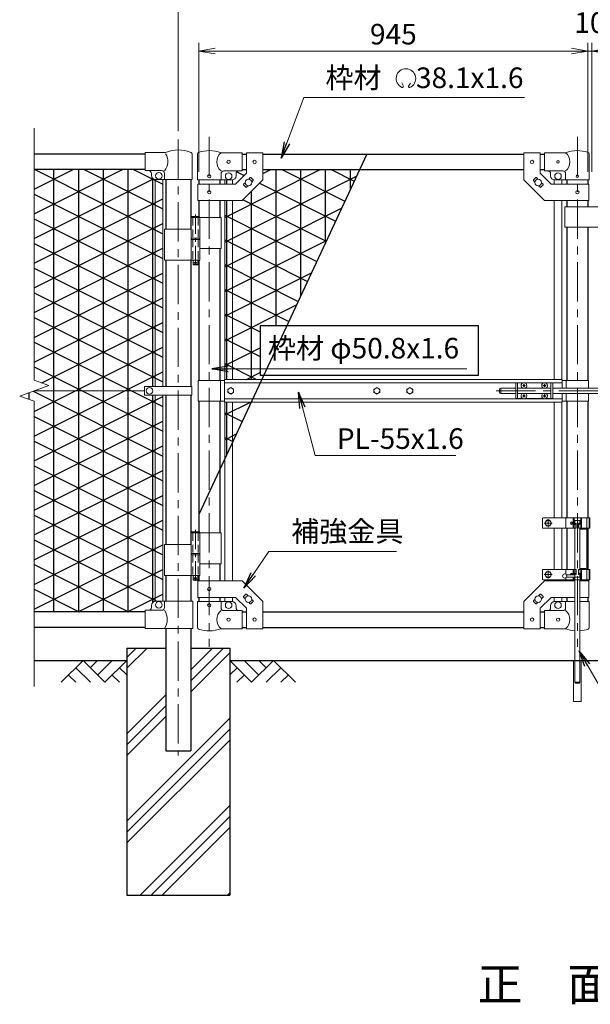
# Model space of a CAD drawing. Units: millimetres. Extents: x 0 to 8400, y -11880 to -5940.
# Drawn here: x 4057 to 5443, y -10314 to -7922 of the extents above; entities that cross this region are included whole.
import ezdxf
from ezdxf.enums import TextEntityAlignment as Align

# ---------------------------------------------------------------- set-up
doc = ezdxf.new("R2010")
doc.units = ezdxf.units.MM
doc.header["$LTSCALE"] = 3
doc.header["$MEASUREMENT"] = 0
for name, pattern in [('CENTER', [50.8, 31.75, -6.35, 6.35, -6.35]), ('DASHED', [19.05, 12.7, -6.35]), ('DASHED2', [0.375, 0.25, -0.125])]:
    doc.linetypes.add(name, pattern=pattern)
doc.layers.get('Defpoints').update_dxf_attribs({"color": 8})
for name, color, linetype in [('D-BGD', 7, 'Continuous'), ('D-STR1', 1, 'Continuous'), ('D-STR4', 7, 'Continuous'), ('D-TTL-TXT', 7, 'Continuous')]:
    doc.layers.add(name, color=color, linetype=linetype)
for name, color, linetype, lineweight in [('D-BMK', 2, 'CENTER', 13), ('D-DCR-HCH', 7, 'Continuous', 13), ('D-STR-DIM', 7, 'Continuous', 13), ('D-STR-TXT', 7, 'Continuous', 13), ('D-STR3', 3, 'Continuous', 13)]:
    doc.layers.add(name, color=color, linetype=linetype, lineweight=lineweight)
doc.styles.add('ゴシック', font='txt')
doc.dimstyles.new('STYLE', dxfattribs={"dimscale": 20, "dimtxt": 2.5, "dimasz": 2, "dimexe": 1, "dimexo": 1, "dimgap": 0.8, "dimtad": 1, "dimdsep": 46, "dimtxsty": 'ゴシック', "dimblk": 'OPEN', "dimcen": 1e-08, "dimclrd": 256, "dimclre": 256, "dimclrt": 256, "dimadec": 0, "dimazin": 2, "dimtfac": 1, "dimtmove": 2, "dimatfit": 3, "dimldrblk": 'OPEN', "dimfxl": 1, "dimtolj": 1, "dimtzin": 0, "dimlwd": -1, "dimlwe": -1, "dimarcsym": 0})
pattern_1 = [(26.5651, (-25200, -11880), (-24.00005, 48), []), (153.4349, (-25200, -11880), (-24.00005, -48), []), (90, (-25200, -11880), (-60, 4e-15), [])]

# ---------------------------------------------------------------- blocks, each defined once
blk = doc.blocks.new('_Open')
at = {"color": 0, "linetype": 'ByBlock', "lineweight": -2}
for p, q in [((-1, 0.167), (0, 0)), ((-1, -0.167), (0, 0)), ((0, 0), (-1, 0))]:
    blk.add_line(p, q, dxfattribs=at)
blk = doc.blocks.new('*D116')
at = {"layer": 'D-STR-DIM'}
for p, q in [((4442, -8193.4), (4442, -7858.6)), ((6442, -8193.4), (6442, -7858.6)), ((4482, -7878.6), (6402, -7878.6))]:
    blk.add_line(p, q, dxfattribs=at)
at = {"layer": 'Defpoints', "color": 0}
for p in [(6442, -7878.6), (4442, -8213.4), (6442, -8213.4)]:
    blk.add_point(p, dxfattribs=at)
at = {"layer": 'D-STR-DIM', "xscale": 40, "yscale": 40, "zscale": 40, "rotation": 180}
blk.add_blockref('_Open', (4442, -7878.6), dxfattribs=at)
at = {"layer": 'D-STR-DIM', "xscale": 40, "yscale": 40, "zscale": 40}
blk.add_blockref('_Open', (6442, -7878.6), dxfattribs=at)
at = {"layer": 'D-STR-DIM', "insert": (5442, -7837.6), "char_height": 50, "attachment_point": 5, "style": 'ゴシック'}
blk.add_mtext('\\A1;2000', dxfattribs=at)
blk = doc.blocks.new('*D114')
at = {"layer": 'D-STR-DIM'}
for p, q in [((4492, -8291.6), (4492, -7978.6)), ((5437, -8291.6), (5437, -7978.6)), ((5397, -7998.6), (4532, -7998.6))]:
    blk.add_line(p, q, dxfattribs=at)
at = {"layer": 'Defpoints', "color": 0}
for p in [(4492, -7998.6), (4492, -8311.6), (5437, -8311.6)]:
    blk.add_point(p, dxfattribs=at)
at = {"layer": 'D-STR-DIM', "xscale": 40, "yscale": 40, "zscale": 40, "rotation": 180}
blk.add_blockref('_Open', (4492, -7998.6), dxfattribs=at)
at = {"layer": 'D-STR-DIM', "xscale": 40, "yscale": 40, "zscale": 40}
blk.add_blockref('_Open', (5437, -7998.6), dxfattribs=at)
at = {"layer": 'D-STR-DIM', "insert": (4964.5, -7957.6), "char_height": 50, "attachment_point": 5, "style": 'ゴシック'}
blk.add_mtext('\\A1;945', dxfattribs=at)
blk = doc.blocks.new('*D113')
at = {"layer": 'D-STR-DIM'}
for p, q in [((5437, -8291.6), (5437, -7978.6)), ((5447, -8291.6), (5447, -7978.6)), ((5397, -7998.6), (5357, -7998.6)), ((5437, -7998.6), (5447, -7998.6)), ((5487, -7998.6), (5527, -7998.6))]:
    blk.add_line(p, q, dxfattribs=at)
at = {"layer": 'Defpoints', "color": 0}
for p in [(5447, -7998.6), (5437, -8311.6), (5447, -8311.6)]:
    blk.add_point(p, dxfattribs=at)
at = {"layer": 'D-STR-DIM', "xscale": 40, "yscale": 40, "zscale": 40}
blk.add_blockref('_Open', (5437, -7998.6), dxfattribs=at)
at = {"layer": 'D-STR-DIM', "xscale": 40, "yscale": 40, "zscale": 40, "rotation": 180}
blk.add_blockref('_Open', (5447, -7998.6), dxfattribs=at)
at = {"layer": 'D-STR-DIM', "insert": (5442, -7929.6), "char_height": 50, "attachment_point": 5, "style": 'ゴシック'}
blk.add_mtext('\\A1;10', dxfattribs=at)

msp = doc.modelspace()

# ---------------------------------------------------------------- hatches: boundary and pattern name
h = msp.add_hatch()
h.set_pattern_fill('DY-21', color=256, scale=400, pattern_type=2)
h.set_pattern_definition(pattern_1)
h.paths.add_polyline_path([(4385.491, -8310.819, -0.37076998), (4376.991, -8300.933), (4376.991, -8295.933, 0.41421356), (4369.991, -8288.933), (4361.991, -8288.933), (4361.991, -8286.633), (4091.991, -8286.633), (4091.991, -8797.98), (4127.23, -8810.807), (4091.991, -8823.633), (4359.991, -8823.633), (4359.991, -8813.133), (4385.491, -8813.133)])
h.paths.add_polyline_path([(4404.491, -8310.933), (4386.991, -8310.933, -0.03765986), (4385.491, -8310.819), (4385.491, -8813.133), (4404.491, -8813.133)])
h.paths.add_polyline_path([(4385.491, -8834.133), (4359.991, -8834.133), (4359.991, -8823.633), (4091.991, -8823.633), (4056.753, -8836.458), (4091.991, -8849.284), (4091.991, -9360.633), (4361.991, -9360.633), (4361.991, -9356.933), (4369.991, -9356.933, 0.41421356), (4376.991, -9349.933), (4376.991, -9344.933, -0.37076998), (4385.491, -9335.046)])
h.paths.add_polyline_path([(4404.491, -8834.133), (4385.491, -8834.133), (4385.491, -9335.046, -0.03765986), (4386.991, -9334.933), (4404.491, -9334.933)])
h = msp.add_hatch()
h.set_pattern_fill('DY-21', color=256, scale=400, pattern_type=2)
h.set_pattern_definition(pattern_1)
h.paths.add_polyline_path([(4882.668, -8286.633), (4647.391, -8286.633), (4647.391, -8311.683), (4597.391, -8361.683), (4573.891, -8361.683), (4573.891, -8796.133), (4645.084, -8796.133), (4649.865, -8785.88), (4641.092, -8785.88), (4641.092, -8665.88), (4705.822, -8665.88)])
h.paths.add_polyline_path([(4607.391, -8295.114), (4607.391, -8286.633), (4597.391, -8286.633), (4597.391, -8289.633), (4589.391, -8289.633, 0.41421356), (4582.391, -8296.633), (4582.391, -8301.633, -0.41421356), (4572.391, -8311.633), (4554.891, -8311.633), (4554.891, -8321.683), (4580.823, -8321.683)])
h.paths.add_polyline_path([(4573.891, -8361.683), (4554.891, -8361.683), (4554.891, -8796.133), (4573.891, -8796.133)])
h.paths.add_polyline_path([(4619.437, -8851.133), (4573.891, -8851.133), (4573.891, -8948.807)])
h.paths.add_polyline_path([(4573.891, -8851.133), (4554.891, -8851.133), (4554.891, -8989.552), (4573.891, -8948.807)])
at = {"layer": 'D-DCR-HCH'}
h = msp.add_hatch(dxfattribs=at)
h.set_pattern_fill('PLAST', color=256, scale=600, angle=45)
h.set_pattern_definition([(45, (-17370.2, -29700), (-106.066, 106.066), []), (45, (-17383.47, -29686.74), (-106.066, 106.066), []), (45, (-17396.72, -29673.48), (-106.066, 106.066), [])])
h.paths.add_polyline_path([(4316.991, -10048.633), (4566.991, -10048.633), (4566.991, -9448.633), (4472.241, -9448.633), (4472.241, -9698.633), (4411.741, -9698.633), (4411.741, -9448.633), (4316.991, -9448.633)])

# ---------------------------------------------------------------- linework, layer by layer
at = {"layer": 'D-BGD'}
for p, q in [((4091.991, -9478.633), (4316.991, -9478.633)), ((4566.991, -9478.633), (6316.991, -9478.633))]:
    msp.add_line(p, q, dxfattribs=at)
at = {"layer": 'D-BMK'}
for p, q in [((4441.991, -8213.393), (4441.991, -9709.208)), ((4517.391, -8206.899), (4517.391, -9445.294)), ((5411.591, -8206.899), (5411.591, -9445.294)), ((5214.521, -8823.633), (5838.973, -8823.633)), ((5350.091, -9145.133), (5331.091, -9145.133)), ((5340.591, -9135.633), (5340.591, -9154.633)), ((5350.091, -9270.133), (5331.091, -9270.133)), ((5340.591, -9260.633), (5340.591, -9279.633))]:
    msp.add_line(p, q, dxfattribs=at)
at = {"layer": 'D-BMK', "ltscale": 0.5}
for p, q in [((4483.832, -8395.215), (4483.832, -8520.099)), ((4487.458, -8513.133), (4480.206, -8513.133)), ((4483.832, -9161.215), (4483.832, -9286.099)), ((4487.458, -9279.133), (4480.206, -9279.133))]:
    msp.add_line(p, q, dxfattribs=at)
at = {"layer": 'D-DCR-HCH'}
for p, q in [((4210.567, -9478.633), (4157.355, -9531.845)), ((4210.567, -9478.633), (4263.779, -9531.845)), ((4228.305, -9496.37), (4246.042, -9478.633)), ((4246.042, -9514.107), (4281.517, -9478.633)), ((4263.779, -9531.845), (4316.991, -9478.633)), ((4620.203, -9531.845), (4566.991, -9478.633)), ((4637.941, -9514.107), (4602.466, -9478.633)), ((4673.415, -9478.633), (4620.203, -9531.845)), ((4655.771, -9496.463), (4637.941, -9478.633)), ((4673.415, -9478.633), (4726.627, -9531.845)), ((4175.093, -9514.107), (4192.911, -9531.845)), ((4192.83, -9496.37), (4228.467, -9531.845)), ((4281.517, -9514.107), (4299.335, -9531.845)), ((4299.254, -9496.37), (4316.991, -9514.026)), ((4584.729, -9496.37), (4566.991, -9514.026)), ((4602.466, -9514.107), (4584.647, -9531.845)), ((4691.153, -9496.37), (4655.515, -9531.845)), ((4708.89, -9514.107), (4691.071, -9531.845))]:
    msp.add_line(p, q, dxfattribs=at)
at = {"layer": 'D-STR-DIM'}
for p, q in [((4091.991, -8797.98), (4091.991, -8185.633)), ((4127.23, -8810.807), (4091.991, -8797.98)), ((4056.753, -8836.458), (4127.23, -8810.807)), ((4091.991, -8849.284), (4056.753, -8836.458)), ((4091.991, -9541.633), (4091.991, -8849.284))]:
    msp.add_line(p, q, dxfattribs=at)
at = {"layer": 'D-STR-TXT'}
for p, q in [((4988.777, -8084.247), (4984.951, -8076.043)), ((5001.363, -8084.258), (5005.889, -8076.419))]:
    msp.add_line(p, q, dxfattribs=at)
for centre, radius, start, end in [((4995.07, -8065.369), 23.75, 292.928954, 245.657594), ((4986.32, -8084.709), 2.5, 245.55066, 10.657501), ((5003.819, -8084.72), 2.5, 169.342407, 276.637083)]:
    msp.add_arc(centre, radius, start, end, dxfattribs=at)
at = {"layer": 'D-STR1'}
for p, q in [((4361.991, -8248.633), (4091.991, -8248.633)), ((4597.391, -8248.633), (4607.391, -8248.633)), ((4647.391, -8248.633), (5281.591, -8248.633)), ((5321.591, -8248.633), (5331.591, -8248.633)), ((4361.991, -8286.633), (4091.991, -8286.633)), ((4597.391, -8286.633), (4607.391, -8286.633)), ((4647.391, -8286.633), (5281.591, -8286.633)), ((5321.591, -8286.633), (5331.591, -8286.633)), ((4411.741, -8310.933), (4411.741, -8431.133)), ((4472.241, -8310.933), (4472.241, -8431.133)), ((4491.991, -8311.633), (4491.991, -8321.683)), ((4542.791, -8311.633), (4542.791, -8321.683)), ((5386.191, -8311.633), (5386.191, -8321.683)), ((5436.991, -8311.633), (5436.991, -8321.683)), ((4491.991, -8361.683), (4491.991, -8400.133)), ((4542.791, -8361.683), (4542.791, -8403.133)), ((5386.191, -8361.683), (5386.191, -8376.683)), ((5436.991, -8361.683), (5436.991, -8376.683)), ((5386.191, -8426.683), (5386.191, -8798.633)), ((5436.991, -8426.683), (5436.991, -8798.633)), ((4542.791, -8478.133), (4542.791, -8798.633)), ((4411.741, -8506.133), (4411.741, -8813.133)), ((4472.241, -8506.133), (4472.241, -8813.133)), ((4491.991, -8506.133), (4491.991, -8798.633)), ((4411.741, -8834.133), (4411.741, -9197.133)), ((4472.241, -8834.133), (4472.241, -9197.133)), ((4491.991, -8848.633), (4491.991, -9166.133)), ((4542.791, -8848.633), (4542.791, -9169.133)), ((5386.191, -8848.633), (5386.191, -9132.633)), ((5436.991, -8848.633), (5436.991, -9132.633)), ((5386.191, -9157.633), (5386.191, -9257.633)), ((5436.991, -9157.633), (5436.991, -9257.633)), ((4542.791, -9244.133), (4542.791, -9285.583)), ((4411.741, -9272.133), (4411.741, -9334.933)), ((4472.241, -9272.133), (4472.241, -9334.933)), ((4491.991, -9272.133), (4491.991, -9285.583)), ((5386.191, -9282.633), (5386.191, -9285.583)), ((5436.991, -9282.633), (5436.991, -9285.583)), ((4491.991, -9325.583), (4491.991, -9335.633)), ((4542.791, -9325.583), (4542.791, -9335.633)), ((5386.191, -9325.583), (5386.191, -9335.633)), ((5436.991, -9325.583), (5436.991, -9335.633)), ((4361.991, -9360.633), (4091.991, -9360.633)), ((4597.391, -9360.633), (4607.391, -9360.633)), ((4647.391, -9360.633), (5281.591, -9360.633)), ((5321.591, -9360.633), (5331.591, -9360.633)), ((4361.991, -9398.633), (4091.991, -9398.633)), ((4597.391, -9398.633), (4607.391, -9398.633)), ((4647.391, -9398.633), (5281.591, -9398.633)), ((5321.591, -9398.633), (5331.591, -9398.633)), ((4411.741, -9400.933), (4411.741, -9698.633)), ((4472.241, -9400.933), (4472.241, -9698.633)), ((4411.741, -9698.633), (4472.241, -9698.633))]:
    msp.add_line(p, q, dxfattribs=at)
at = {"layer": 'D-STR3'}
for p, q in [((4361.991, -8288.933), (4361.991, -8244.933)), ((4410.86, -8244.933), (4361.991, -8244.933)), ((4475.391, -8248.08), (4475.391, -8310.933)), ((4488.841, -8311.633), (4488.841, -8247.94)), ((4597.391, -8245.633), (4545.941, -8245.633)), ((4597.391, -8245.633), (4597.391, -8289.633)), ((4607.391, -8245.433), (4607.391, -8295.114)), ((4607.391, -8245.433), (4647.391, -8245.433)), ((4647.391, -8245.433), (4647.391, -8311.683)), ((5281.591, -8245.433), (5281.591, -8311.683)), ((5321.591, -8245.433), (5281.591, -8245.433)), ((5321.591, -8245.433), (5321.591, -8295.114)), ((5331.591, -8245.633), (5383.041, -8245.633)), ((5331.591, -8245.633), (5331.591, -8289.633)), ((5440.141, -8311.633), (5440.141, -8247.94)), ((4401.591, -8288.933), (4361.991, -8288.933)), ((4376.991, -8300.933), (4376.991, -8295.933)), ((4408.591, -8295.933), (4408.591, -8310.933)), ((4545.941, -8311.633), (4545.941, -8296.633)), ((4597.391, -8289.633), (4552.941, -8289.633)), ((4580.823, -8321.683), (4607.391, -8295.114)), ((4582.391, -8296.633), (4582.391, -8301.633)), ((5348.16, -8321.683), (5321.591, -8295.114)), ((5331.591, -8289.633), (5376.041, -8289.633)), ((5346.591, -8296.633), (5346.591, -8301.633)), ((5383.041, -8311.633), (5383.041, -8296.633)), ((4385.491, -8310.933), (4385.491, -8813.133)), ((4475.391, -8310.933), (4386.991, -8310.933)), ((4404.491, -8310.933), (4404.491, -8813.133)), ((4488.841, -8311.633), (4545.941, -8311.633)), ((4489.691, -8321.683), (4580.823, -8321.683)), ((4489.691, -8321.683), (4489.691, -8361.683)), ((4545.941, -8311.633), (4572.391, -8311.633)), ((4554.891, -8311.633), (4554.891, -8321.683)), ((4573.891, -8311.633), (4573.891, -8321.683)), ((4597.391, -8361.683), (4647.391, -8311.683)), ((4600.724, -8322.279), (4604.44, -8318.563)), ((4613.272, -8309.731), (4616.987, -8306.015)), ((4618.402, -8306.015), (4624.059, -8311.672)), ((4620.343, -8316.802), (4624.059, -8313.086)), ((5331.591, -8361.683), (5281.591, -8311.683)), ((5310.581, -8306.015), (5304.924, -8311.672)), ((5308.64, -8316.802), (5304.924, -8313.086)), ((5315.711, -8309.731), (5311.995, -8306.015)), ((5328.259, -8322.279), (5324.543, -8318.563)), ((5439.291, -8321.683), (5348.16, -8321.683)), ((5355.091, -8311.633), (5355.091, -8321.683)), ((5383.041, -8311.633), (5356.591, -8311.633)), ((5374.091, -8311.633), (5374.091, -8321.683)), ((5440.141, -8311.633), (5383.041, -8311.633)), ((5439.291, -8321.683), (5439.291, -8361.683)), ((4600.724, -8323.693), (4606.381, -8329.35)), ((4607.795, -8329.35), (4611.511, -8325.634)), ((5321.187, -8329.35), (5317.472, -8325.634)), ((5328.259, -8323.693), (5322.602, -8329.35)), ((4489.691, -8361.683), (4597.391, -8361.683)), ((4554.891, -8361.683), (4554.891, -8796.133)), ((4573.891, -8361.683), (4573.891, -8796.133)), ((5439.291, -8361.683), (5331.591, -8361.683)), ((5355.091, -8361.683), (5355.091, -8796.133)), ((5374.091, -8361.683), (5374.091, -8796.133)), ((5501.391, -8376.683), (5381.391, -8376.683)), ((5381.391, -8376.683), (5381.391, -8426.683)), ((4473.032, -8403.133), (4473.032, -8453.133)), ((4545.941, -8403.133), (4473.032, -8403.133)), ((4473.832, -8401.133), (4474.832, -8400.133)), ((4473.832, -8401.133), (4473.832, -8403.133)), ((4473.832, -8401.133), (4493.832, -8401.133)), ((4492.832, -8400.133), (4474.832, -8400.133)), ((4492.832, -8400.133), (4493.832, -8401.133)), ((4493.832, -8401.133), (4493.832, -8403.133)), ((4494.632, -8403.133), (4494.632, -8453.133)), ((4545.941, -8403.133), (4545.941, -8478.133)), ((4473.032, -8431.133), (4408.691, -8431.133)), ((4408.691, -8431.133), (4408.691, -8506.133)), ((5501.391, -8426.683), (5381.391, -8426.683)), ((4494.632, -8453.133), (4473.032, -8453.133)), ((4494.632, -8456.133), (4473.032, -8456.133)), ((4473.032, -8456.133), (4473.032, -8506.133)), ((4473.332, -8453.133), (4473.332, -8456.133)), ((4494.332, -8456.133), (4473.332, -8456.133)), ((4494.332, -8453.133), (4494.332, -8456.133)), ((4494.632, -8456.133), (4494.632, -8506.133)), ((4545.941, -8478.133), (4494.743, -8478.133)), ((4494.632, -8506.133), (4408.691, -8506.133)), ((4477.832, -8506.133), (4477.832, -8517.133)), ((4489.832, -8506.133), (4489.832, -8517.133)), ((4478.832, -8518.133), (4477.832, -8517.133)), ((4477.832, -8517.133), (4489.832, -8517.133)), ((4488.832, -8518.133), (4478.832, -8518.133)), ((4488.832, -8518.133), (4489.832, -8517.133)), ((4490.391, -8798.633), (4490.391, -8848.633)), ((4490.391, -8798.633), (4554.491, -8798.633)), ((4544.391, -8798.633), (4544.391, -8848.633)), ((5374.491, -8796.133), (4554.491, -8796.133)), ((4554.491, -8851.133), (4554.491, -8796.133)), ((5374.491, -8817.133), (5374.491, -8796.133)), ((5438.591, -8798.633), (5374.491, -8798.633)), ((5384.591, -8798.633), (5384.591, -8817.133)), ((5438.591, -8798.633), (5438.591, -8817.133)), ((4091.991, -8823.633), (4359.991, -8823.633)), ((4359.991, -8813.133), (4359.991, -8834.133)), ((4474.791, -8813.133), (4359.991, -8813.133)), ((4474.791, -8813.133), (4474.791, -8834.133)), ((5374.491, -8804.133), (4554.491, -8804.133)), ((5222.641, -8820.133), (5222.641, -8827.133)), ((5237.091, -8817.133), (5225.641, -8817.133)), ((5225.641, -8817.133), (5225.641, -8830.133)), ((5236.936, -8817.133), (5261.841, -8817.133)), ((5261.841, -8804.633), (5261.841, -8842.633)), ((5279.243, -8804.633), (5261.841, -8804.633)), ((5266.341, -8804.633), (5266.341, -8842.633)), ((5266.341, -8817.133), (5347.341, -8817.133)), ((5279.988, -8810.715), (5278.691, -8810.738)), ((5278.691, -8810.738), (5278.691, -8811.133)), ((5278.691, -8811.528), (5278.691, -8811.133)), ((5279.988, -8811.55), (5278.691, -8811.528)), ((5281.446, -8807.983), (5281.424, -8809.28)), ((5281.446, -8814.283), (5281.424, -8812.986)), ((5282.236, -8807.983), (5281.446, -8807.983)), ((5282.236, -8814.283), (5281.446, -8814.283)), ((5282.236, -8807.983), (5282.259, -8809.28)), ((5282.236, -8814.283), (5282.259, -8812.986)), ((5283.694, -8810.715), (5284.991, -8810.738)), ((5283.694, -8811.55), (5284.991, -8811.528)), ((5329.243, -8804.633), (5284.439, -8804.633)), ((5284.991, -8810.738), (5284.991, -8811.133)), ((5284.991, -8811.528), (5284.991, -8811.133)), ((5329.988, -8810.715), (5328.691, -8810.738)), ((5328.691, -8810.738), (5328.691, -8811.133)), ((5328.691, -8811.528), (5328.691, -8811.133)), ((5329.988, -8811.55), (5328.691, -8811.528)), ((5331.446, -8807.983), (5331.424, -8809.28)), ((5331.446, -8814.283), (5331.424, -8812.986)), ((5332.236, -8807.983), (5331.446, -8807.983)), ((5332.236, -8814.283), (5331.446, -8814.283)), ((5332.236, -8807.983), (5332.259, -8809.28)), ((5332.236, -8814.283), (5332.259, -8812.986)), ((5333.694, -8810.715), (5334.991, -8810.738)), ((5333.694, -8811.55), (5334.991, -8811.528)), ((5351.841, -8804.633), (5334.439, -8804.633)), ((5334.991, -8810.738), (5334.991, -8811.133)), ((5334.991, -8811.528), (5334.991, -8811.133)), ((5347.341, -8804.633), (5347.341, -8842.633)), ((5351.841, -8804.633), (5351.841, -8842.633)), ((5351.841, -8817.133), (5532.641, -8817.133)), ((4474.791, -8834.133), (4359.991, -8834.133)), ((4385.491, -9334.933), (4385.491, -8834.133)), ((4404.491, -9334.933), (4404.491, -8834.133)), ((5374.491, -8843.133), (4554.491, -8843.133)), ((5237.091, -8830.133), (5225.641, -8830.133)), ((5236.936, -8830.133), (5261.841, -8830.133)), ((5279.243, -8842.633), (5261.841, -8842.633)), ((5266.341, -8830.133), (5347.341, -8830.133)), ((5279.988, -8835.715), (5278.691, -8835.738)), ((5278.691, -8835.738), (5278.691, -8836.133)), ((5278.691, -8836.528), (5278.691, -8836.133)), ((5279.988, -8836.55), (5278.691, -8836.528)), ((5281.446, -8832.983), (5281.424, -8834.28)), ((5281.446, -8839.283), (5281.424, -8837.986)), ((5282.236, -8832.983), (5281.446, -8832.983)), ((5282.236, -8839.283), (5281.446, -8839.283)), ((5282.236, -8832.983), (5282.259, -8834.28)), ((5282.236, -8839.283), (5282.259, -8837.986)), ((5283.694, -8835.715), (5284.991, -8835.738)), ((5283.694, -8836.55), (5284.991, -8836.528)), ((5329.243, -8842.633), (5284.439, -8842.633)), ((5284.991, -8835.738), (5284.991, -8836.133)), ((5284.991, -8836.528), (5284.991, -8836.133)), ((5329.988, -8835.715), (5328.691, -8835.738)), ((5328.691, -8835.738), (5328.691, -8836.133)), ((5328.691, -8836.528), (5328.691, -8836.133)), ((5329.988, -8836.55), (5328.691, -8836.528)), ((5331.446, -8832.983), (5331.424, -8834.28)), ((5331.446, -8839.283), (5331.424, -8837.986)), ((5332.236, -8832.983), (5331.446, -8832.983)), ((5332.236, -8839.283), (5331.446, -8839.283)), ((5332.236, -8832.983), (5332.259, -8834.28)), ((5332.236, -8839.283), (5332.259, -8837.986)), ((5333.694, -8835.715), (5334.991, -8835.738)), ((5333.694, -8836.55), (5334.991, -8836.528)), ((5351.841, -8842.633), (5334.439, -8842.633)), ((5334.991, -8835.738), (5334.991, -8836.133)), ((5334.991, -8836.528), (5334.991, -8836.133)), ((5351.841, -8830.133), (5532.641, -8830.133)), ((5374.491, -8851.133), (5374.491, -8830.133)), ((5384.591, -8830.133), (5384.591, -8848.633)), ((5438.591, -8830.133), (5438.591, -8848.633)), ((4490.391, -8848.633), (4554.491, -8848.633)), ((5374.491, -8851.133), (4554.491, -8851.133)), ((4554.891, -8851.133), (4554.891, -9285.583)), ((4573.891, -8851.133), (4573.891, -9285.583)), ((5355.091, -8851.133), (5355.091, -9132.633)), ((5374.091, -8851.133), (5374.091, -9132.633)), ((5438.591, -8848.633), (5374.491, -8848.633)), ((5326.591, -9134.633), (5326.591, -9155.633)), ((5442.191, -9132.633), (5328.591, -9132.633)), ((5383.291, -9132.633), (5383.291, -9157.633)), ((5401.591, -9132.633), (5401.591, -9157.633)), ((5403.491, -9132.633), (5403.491, -9157.633)), ((5419.691, -9132.633), (5419.691, -9157.633)), ((5421.591, -9132.633), (5421.591, -9157.633)), ((5421.825, -9132.633), (5421.825, -9157.633)), ((5434.29, -9132.633), (5434.29, -9282.633)), ((5439.891, -9132.633), (5439.891, -9157.633)), ((5442.191, -9132.633), (5442.191, -9157.633)), ((5408.783, -9157.633), (5328.591, -9157.633)), ((5355.091, -9157.633), (5355.091, -9257.633)), ((5374.091, -9157.633), (5374.091, -9257.633)), ((5419.691, -9138.633), (5403.491, -9138.633)), ((5405.091, -9145.633), (5405.091, -9138.633)), ((5405.591, -9138.633), (5405.591, -9147.648)), ((5405.591, -9157.633), (5405.591, -9257.633)), ((5408.091, -9145.633), (5408.091, -9157.633)), ((5408.091, -9145.633), (5408.783, -9145.633)), ((5408.783, -9145.633), (5408.783, -9157.633)), ((5414.4, -9145.633), (5414.4, -9157.633)), ((5415.091, -9145.633), (5414.4, -9145.633)), ((5442.191, -9157.633), (5414.4, -9157.633)), ((5415.091, -9145.633), (5415.091, -9157.633)), ((5417.591, -9138.633), (5417.591, -9147.648)), ((5417.591, -9157.633), (5417.591, -9257.633)), ((5418.091, -9138.633), (5418.091, -9145.633)), ((4473.032, -9169.133), (4473.032, -9219.133)), ((4545.941, -9169.133), (4473.032, -9169.133)), ((4473.832, -9167.133), (4474.832, -9166.133)), ((4473.832, -9167.133), (4473.832, -9169.133)), ((4473.832, -9167.133), (4493.832, -9167.133)), ((4492.832, -9166.133), (4474.832, -9166.133)), ((4492.832, -9166.133), (4493.832, -9167.133)), ((4493.832, -9167.133), (4493.832, -9169.133)), ((4494.632, -9169.133), (4494.632, -9219.133)), ((4545.941, -9169.133), (4545.941, -9244.133)), ((5434.29, -9159.933), (5417.591, -9159.933)), ((4473.032, -9197.133), (4408.691, -9197.133)), ((4408.691, -9197.133), (4408.691, -9272.133)), ((4494.632, -9219.133), (4473.032, -9219.133)), ((4494.632, -9222.133), (4473.032, -9222.133)), ((4473.032, -9222.133), (4473.032, -9272.133)), ((4473.332, -9219.133), (4473.332, -9222.133)), ((4494.332, -9222.133), (4473.332, -9222.133)), ((4494.332, -9219.133), (4494.332, -9222.133)), ((4494.632, -9222.133), (4494.632, -9272.133)), ((4545.941, -9244.133), (4494.743, -9244.133)), ((4494.632, -9272.133), (4408.691, -9272.133)), ((4477.832, -9272.133), (4477.832, -9283.133)), ((4489.832, -9272.133), (4489.832, -9283.133)), ((5326.591, -9259.633), (5326.591, -9280.633)), ((5408.783, -9257.633), (5328.591, -9257.633)), ((5383.291, -9257.633), (5383.291, -9269.424)), ((5383.291, -9277.841), (5383.291, -9282.633)), ((5405.591, -9270.633), (5384.591, -9270.633)), ((5405.591, -9276.633), (5384.591, -9276.633)), ((5401.591, -9270.633), (5401.591, -9257.633)), ((5401.591, -9282.633), (5401.591, -9276.633)), ((5403.491, -9270.633), (5403.491, -9257.633)), ((5405.591, -9276.633), (5403.491, -9276.633)), ((5403.491, -9282.633), (5403.491, -9276.633)), ((5403.491, -9276.633), (5418.091, -9276.633)), ((5405.091, -9269.633), (5405.091, -9270.633)), ((5405.091, -9276.633), (5405.091, -9282.633)), ((5405.591, -9267.617), (5405.591, -9276.633)), ((5408.091, -9269.633), (5408.091, -9257.633)), ((5408.091, -9269.633), (5408.783, -9269.633)), ((5408.783, -9269.633), (5408.783, -9257.633)), ((5442.191, -9257.633), (5414.4, -9257.633)), ((5414.4, -9269.633), (5414.4, -9257.633)), ((5415.091, -9269.633), (5414.4, -9269.633)), ((5415.091, -9269.633), (5415.091, -9257.633)), ((5434.29, -9255.333), (5417.591, -9255.333)), ((5417.591, -9267.617), (5417.591, -9276.633)), ((5418.091, -9282.633), (5418.091, -9269.633)), ((5419.691, -9282.633), (5419.691, -9257.633)), ((5421.591, -9282.633), (5421.591, -9257.633)), ((5421.825, -9257.633), (5421.825, -9282.633)), ((5439.891, -9257.633), (5439.891, -9282.633)), ((5442.191, -9257.633), (5442.191, -9282.633)), ((4478.832, -9284.133), (4477.832, -9283.133)), ((4477.832, -9283.133), (4489.832, -9283.133)), ((4488.832, -9284.133), (4478.832, -9284.133)), ((4488.832, -9284.133), (4489.832, -9283.133)), ((4489.691, -9285.583), (4597.391, -9285.583)), ((4489.691, -9325.583), (4489.691, -9285.583)), ((4597.391, -9285.583), (4647.391, -9335.583)), ((5331.591, -9285.583), (5281.591, -9335.583)), ((5442.191, -9282.633), (5328.591, -9282.633)), ((5405.591, -9285.583), (5331.591, -9285.583)), ((5355.091, -9282.633), (5355.091, -9285.583)), ((5374.091, -9282.633), (5374.091, -9285.583)), ((5405.591, -9282.633), (5405.591, -9531.633)), ((5417.591, -9282.633), (5417.591, -9531.633)), ((5439.291, -9285.583), (5417.591, -9285.583)), ((5439.291, -9325.583), (5439.291, -9285.583)), ((4489.691, -9325.583), (4580.823, -9325.583)), ((4554.891, -9325.583), (4554.891, -9335.633)), ((4573.891, -9325.583), (4573.891, -9335.633)), ((4580.823, -9325.583), (4607.391, -9352.151)), ((4600.724, -9323.572), (4606.381, -9317.915)), ((4600.724, -9324.986), (4604.44, -9328.702)), ((4607.795, -9317.915), (4611.511, -9321.631)), ((5321.187, -9317.915), (5317.472, -9321.631)), ((5348.16, -9325.583), (5321.591, -9352.151)), ((5328.259, -9323.572), (5322.602, -9317.915)), ((5328.259, -9324.986), (5324.543, -9328.702)), ((5405.591, -9325.583), (5348.16, -9325.583)), ((5355.091, -9325.583), (5355.091, -9335.633)), ((5374.091, -9325.583), (5374.091, -9335.633)), ((5439.291, -9325.583), (5417.591, -9325.583)), ((4376.991, -9344.933), (4376.991, -9349.933)), ((4477.691, -9334.933), (4386.991, -9334.933)), ((4408.591, -9334.933), (4408.591, -9349.933)), ((4477.691, -9334.933), (4477.691, -9400.933)), ((4488.841, -9335.633), (4545.941, -9335.633)), ((4488.841, -9335.633), (4488.841, -9399.325)), ((4545.941, -9335.633), (4545.941, -9350.633)), ((4545.941, -9335.633), (4572.391, -9335.633)), ((4582.391, -9350.633), (4582.391, -9345.633)), ((4613.272, -9337.534), (4616.987, -9341.25)), ((4618.402, -9341.25), (4624.059, -9335.593)), ((4620.343, -9330.463), (4624.059, -9334.179)), ((4647.391, -9401.833), (4647.391, -9335.583)), ((5281.591, -9401.833), (5281.591, -9335.583)), ((5308.64, -9330.463), (5304.924, -9334.179)), ((5310.581, -9341.25), (5304.924, -9335.593)), ((5315.711, -9337.534), (5311.995, -9341.25)), ((5346.591, -9350.633), (5346.591, -9345.633)), ((5383.041, -9335.633), (5356.591, -9335.633)), ((5383.041, -9335.633), (5383.041, -9350.633)), ((5405.591, -9335.633), (5383.041, -9335.633)), ((5440.141, -9335.633), (5417.591, -9335.633)), ((5440.141, -9335.633), (5440.141, -9399.325)), ((4401.591, -9356.933), (4361.991, -9356.933)), ((4361.991, -9356.933), (4361.991, -9400.933)), ((4597.391, -9357.633), (4552.941, -9357.633)), ((4597.391, -9401.633), (4597.391, -9357.633)), ((4607.391, -9401.833), (4607.391, -9352.151)), ((5321.591, -9401.833), (5321.591, -9352.151)), ((5331.591, -9357.633), (5376.041, -9357.633)), ((5331.591, -9401.633), (5331.591, -9357.633)), ((4477.691, -9400.933), (4361.991, -9400.933)), ((4597.391, -9401.633), (4545.941, -9401.633)), ((4607.391, -9401.833), (4647.391, -9401.833)), ((5321.591, -9401.833), (5281.591, -9401.833)), ((5331.591, -9401.633), (5383.041, -9401.633)), ((5402.041, -9478.633), (5402.041, -9578.633)), ((5421.141, -9478.633), (5421.141, -9578.633)), ((5405.591, -9531.633), (5417.591, -9531.633)), ((5407.591, -9533.633), (5405.591, -9531.633)), ((5407.591, -9533.633), (5415.591, -9533.633)), ((5417.591, -9531.633), (5415.591, -9533.633)), ((5421.141, -9578.633), (5402.041, -9578.633))]:
    msp.add_line(p, q, dxfattribs=at)
at = {"layer": 'D-STR3', "linetype": 'DASHED', "ltscale": 0.5}
for p, q in [((4477.532, -8403.133), (4477.532, -8453.133)), ((4490.132, -8403.133), (4490.132, -8453.133)), ((4477.532, -8456.133), (4477.532, -8506.133)), ((4490.132, -8456.133), (4490.132, -8506.133)), ((4477.532, -9169.133), (4477.532, -9219.133)), ((4490.132, -9169.133), (4490.132, -9219.133)), ((4477.532, -9222.133), (4477.532, -9272.133)), ((4490.132, -9222.133), (4490.132, -9272.133))]:
    msp.add_line(p, q, dxfattribs=at)
at = {"layer": 'D-STR3', "linetype": 'DASHED2', "ltscale": 0.5}
msp.add_line((5421.825, -9157.633), (5435.825, -9157.633), dxfattribs=at)
at = {"layer": 'D-STR3'}
for points in [[(4569.491, -8815.533), (4576.506, -8819.583), (4576.506, -8827.683), (4569.491, -8831.733), (4562.476, -8827.683), (4562.476, -8819.583)], [(4924.491, -8815.533), (4917.476, -8819.583), (4917.476, -8827.683), (4924.491, -8831.733), (4931.506, -8827.683), (4931.506, -8819.583)], [(5004.491, -8815.533), (4997.476, -8819.583), (4997.476, -8827.683), (5004.491, -8831.733), (5011.506, -8827.683), (5011.506, -8819.583)], [(5344.641, -9138.118), (5348.691, -9145.133), (5344.641, -9152.147), (5336.541, -9152.147), (5332.491, -9145.133), (5336.541, -9138.118)], [(5344.641, -9263.118), (5348.691, -9270.133), (5344.641, -9277.147), (5336.541, -9277.147), (5332.491, -9270.133), (5336.541, -9263.118)]]:
    msp.add_lwpolyline(points, close=True, dxfattribs=at)
for centre, radius in [((4564.391, -8267.633), 4), ((4627.391, -8267.683), 4), ((5301.591, -8267.683), 4), ((5364.591, -8267.633), 3), ((4394.991, -8301.933), 8), ((4564.391, -8302.633), 8), ((5364.591, -8302.633), 8), ((4517.391, -8302.633), 4), ((4612.391, -8317.683), 8), ((5316.591, -8317.683), 8), ((5411.591, -8302.633), 3), ((4517.391, -8341.683), 4), ((5411.591, -8341.683), 4), ((4483.832, -8513.133), 2.5), ((4371.991, -8823.633), 8), ((4569.491, -8823.633), 7.034), ((4924.491, -8823.633), 7.034), ((5004.491, -8823.633), 7.034), ((5340.591, -9145.133), 7.034), ((4483.832, -9279.133), 2.5), ((5340.591, -9270.133), 7.034), ((5380.591, -9273.633), 5), ((4517.391, -9305.583), 4), ((4612.391, -9329.583), 8), ((5316.591, -9329.583), 8), ((4394.991, -9343.933), 8), ((4517.391, -9344.633), 4), ((4564.391, -9344.633), 8), ((5364.591, -9344.633), 8), ((4564.391, -9379.633), 4), ((4627.391, -9379.583), 4), ((5301.591, -9379.583), 4), ((5364.591, -9379.633), 4)]:
    msp.add_circle(centre, radius, dxfattribs=at)
for centre, radius, start, end in [((4383.46, -8266.878), 33.4, 317.704103, 33.640865), ((4441.991, -8318.627), 80, 66.893711, 112.901249), ((4472.091, -8248.08), 3.3, 0, 66.893711), ((4492.141, -8247.94), 3.3, 109.220511, 180), ((4517.391, -8320.365), 80, 69.091597, 109.220511), ((4564.138, -8267.633), 28.55, 129.594185, 230.405815), ((5411.591, -8320.365), 80, 70.779489, 110.908403), ((5364.845, -8267.633), 28.55, 309.594185, 50.405815), ((5436.841, -8247.94), 3.3, 0, 70.779489), ((4369.991, -8295.933), 7, 0, 90), ((4401.591, -8295.933), 7, 0, 90), ((4552.941, -8296.633), 7, 90, 180), ((4589.391, -8296.633), 7, 90, 180), ((5339.591, -8296.633), 7, 0, 90), ((5376.041, -8296.633), 7, 0, 90), ((4386.991, -8300.933), 10, 180, 270), ((4572.391, -8301.633), 10, 270, 0), ((4601.431, -8322.986), 1, 135, 225), ((4617.695, -8306.722), 1, 45, 135), ((4623.351, -8312.379), 1, 315, 45), ((5305.631, -8312.379), 1, 135, 225), ((5311.288, -8306.722), 1, 45, 135), ((5327.551, -8322.986), 1, 315, 45), ((5356.591, -8301.633), 10, 180, 270), ((4607.088, -8328.643), 1, 225, 315), ((5321.895, -8328.643), 1, 225, 315), ((5225.641, -8820.133), 3, 90, 180), ((5281.841, -8811.133), 7, 0, 180), ((5281.841, -8811.133), 7, 180, 238.997281), ((5279.936, -8809.228), 1.488, 270, 0), ((5279.936, -8813.038), 1.488, 0, 90), ((5283.746, -8809.228), 1.488, 180, 270), ((5283.746, -8813.038), 1.488, 90, 180), ((5281.841, -8811.133), 7, 301.002719, 0), ((5331.841, -8811.133), 7, 0, 180), ((5331.841, -8811.133), 7, 180, 238.997281), ((5329.936, -8809.228), 1.488, 270, 0), ((5329.936, -8813.038), 1.488, 0, 90), ((5333.746, -8809.228), 1.488, 180, 270), ((5333.746, -8813.038), 1.488, 90, 180), ((5331.841, -8811.133), 7, 301.002719, 0), ((5225.641, -8827.133), 3, 180, 270), ((5281.841, -8836.133), 7, 121.002719, 180), ((5281.841, -8836.133), 7, 180, 0), ((5279.936, -8834.228), 1.488, 270, 0), ((5279.936, -8838.038), 1.488, 0, 90), ((5283.746, -8834.228), 1.488, 180, 270), ((5283.746, -8838.038), 1.488, 90, 180), ((5281.841, -8836.133), 7, 0, 58.997281), ((5331.841, -8836.133), 7, 121.002719, 180), ((5331.841, -8836.133), 7, 180, 0), ((5329.936, -8834.228), 1.488, 270, 0), ((5329.936, -8838.038), 1.488, 0, 90), ((5333.746, -8834.228), 1.488, 180, 270), ((5333.746, -8838.038), 1.488, 90, 180), ((5331.841, -8836.133), 7, 0, 58.997281), ((5328.591, -9134.633), 2, 90, 180), ((5328.591, -9155.633), 2, 180, 270), ((5328.591, -9259.633), 2, 90, 180), ((5328.591, -9280.633), 2, 180, 270), ((4601.431, -9324.279), 1, 135, 225), ((4607.088, -9318.622), 1, 45, 135), ((5321.895, -9318.622), 1, 45, 135), ((5327.551, -9324.279), 1, 315, 45), ((4369.991, -9349.933), 7, 270, 0), ((4386.991, -9344.933), 10, 90, 180), ((4401.591, -9349.933), 7, 270, 0), ((4552.941, -9350.633), 7, 180, 270), ((4572.391, -9345.633), 10, 0, 90), ((4589.391, -9350.633), 7, 180, 270), ((4617.695, -9340.543), 1, 225, 315), ((4623.351, -9334.886), 1, 315, 45), ((5305.631, -9334.886), 1, 135, 225), ((5311.288, -9340.543), 1, 225, 315), ((5339.591, -9350.633), 7, 270, 0), ((5356.591, -9345.633), 10, 90, 180), ((5376.041, -9350.633), 7, 270, 0), ((4374.376, -9378.933), 40.678, 327.259645, 32.740355), ((4564.138, -9379.633), 28.55, 129.594185, 230.405815), ((5364.845, -9379.633), 28.55, 309.594185, 50.405815), ((4492.141, -9399.325), 3.3, 180, 250.779489), ((4517.391, -9326.9), 80, 250.779489, 290.908403), ((5411.591, -9326.9), 80, 249.091597, 265.698778), ((5411.591, -9326.9), 80, 274.301222, 289.220511), ((5436.841, -9399.325), 3.3, 289.220511, 0)]:
    msp.add_arc(centre, radius, start, end, dxfattribs=at)
at = {"layer": 'D-STR3', "extrusion": (0, 0, -1)}
msp.add_ellipse((5397.441, -9145.133), major_axis=(0, -3), ratio=0.83944876, dxfattribs=at)
for centre, major_axis, ratio, start_param, end_param in [((5398.598, -9145.133), (0, -3), 0.83944876, 0.23180415, 2.9097885), ((5405.791, -9145.595), (0, -3), 0.7667273, 4.72496484, 7.86362379), ((5406.937, -9145.595), (0, -3), 0.61524223, 6.56312376, 7.86362379), ((5397.441, -9270.133), (0, -3), 0.83944876, 1.40334825, 4.87983706), ((5398.598, -9270.133), (0, -3), 0.83944876, 1.40334825, 2.9097885), ((5417.391, -9269.67), (0, 3), 0.7667273, 4.72496484, 7.86362379), ((5416.246, -9269.67), (0, 3), 0.61524223, 6.56312376, 7.86362379)]:
    msp.add_ellipse(centre, major_axis=major_axis, ratio=ratio, start_param=start_param, end_param=end_param, dxfattribs=at)
at = {"layer": 'D-STR3'}
for centre, major_axis, ratio, start_param in [((5417.391, -9145.595), (0, -3), 0.7667273, 4.72496484), ((5416.246, -9145.595), (0, -3), 0.61524223, 6.56312376), ((5405.791, -9269.67), (0, 3), 0.7667273, 4.72496484), ((5406.937, -9269.67), (0, 3), 0.61524223, 6.56312376)]:
    msp.add_ellipse(centre, major_axis=major_axis, ratio=ratio, start_param=start_param, end_param=7.86362379, dxfattribs=at)
at = {"layer": 'D-STR4'}
for p, q in [((4316.991, -9448.633), (4316.991, -10048.633)), ((4316.991, -9448.633), (4411.741, -9448.633)), ((4472.241, -9448.633), (4566.991, -9448.633)), ((4566.991, -9448.633), (4566.991, -10048.633)), ((4316.991, -10048.633), (4566.991, -10048.633))]:
    msp.add_line(p, q, dxfattribs=at)
at = {"layer": 'Defpoints', "color": 8}
msp.add_line((4900.388, -8248.633), (4491.991, -9124.442), dxfattribs=at)
msp.add_lwpolyline([(5171.092, -8665.88), (4641.092, -8665.88), (4641.092, -8785.88), (5171.092, -8785.88)], close=True, dxfattribs=at)

# ---------------------------------------------------------------- texts
at = {"layer": 'D-STR-TXT', "style": 'ゴシック'}
for s, p in [('枠材 \u300038.1x1.6', (4799.564, -8088.432)), ('枠材 φ50.8x1.6', (4659.621, -8745.266)), ('PL-55x1.6', (4827.297, -8964.892)), ('補強金具', (4716.205, -9190.178))]:
    msp.add_text(s, height=50, dxfattribs=at).set_placement(p)
at = {"layer": 'D-TTL-TXT', "style": 'ゴシック'}
msp.add_text('正\u3000面\u3000図', height=80, dxfattribs=at).set_placement((5441.991, -10275.567), align=Align.MIDDLE)

# ---------------------------------------------------------------- dimensions: what is measured, and where the dimension line sits
at = {"layer": 'D-STR-DIM'}
dim = msp.add_linear_dim(base=(6441.991, -7878.633), p1=(4441.991, -8213.393), p2=(6441.991, -8213.393), dimstyle='STYLE', dxfattribs=at)
dim.commit()
dim.dimension.update_dxf_attribs({"geometry": '*D116', "text_midpoint": (5441.991, -7837.633)})
for base, p2, picture, middle in [((5446.991, -7998.633), (5446.991, -8311.633), '*D113', (5441.991, -7929.633)), ((4491.991, -7998.633), (4491.991, -8311.633), '*D114', (4964.491, -7957.633))]:
    dim = msp.add_linear_dim(base=base, p1=(5436.991, -8311.633), p2=p2, angle=180, dimstyle='STYLE', dxfattribs=at)
    dim.commit()
    dim.dimension.update_dxf_attribs({"geometry": picture, "text_midpoint": middle})

# ---------------------------------------------------------------- leaders
at = {"layer": 'D-STR-TXT'}
for points in [[(4691.854, -8259.072), (4747.117, -8111.538), (5283.32, -8111.538)], [(4523.395, -8770.657), (4722.546, -8770.657), (5143.377, -8770.657)], [(4733.822, -8826.811), (4774.851, -8980.892), (5116.13, -8980.892)], [(4601.399, -9302.837), (4662.236, -9214.046), (4972.297, -9214.046)], [(5415.777, -9455.649), (5510.446, -9619.62), (5754.77, -9619.62)]]:
    msp.add_leader(points, dimstyle='STYLE', override={"dimgap": 0.8, "dimtad": 1}, dxfattribs=at)

doc.saveas('drawing.dxf')
